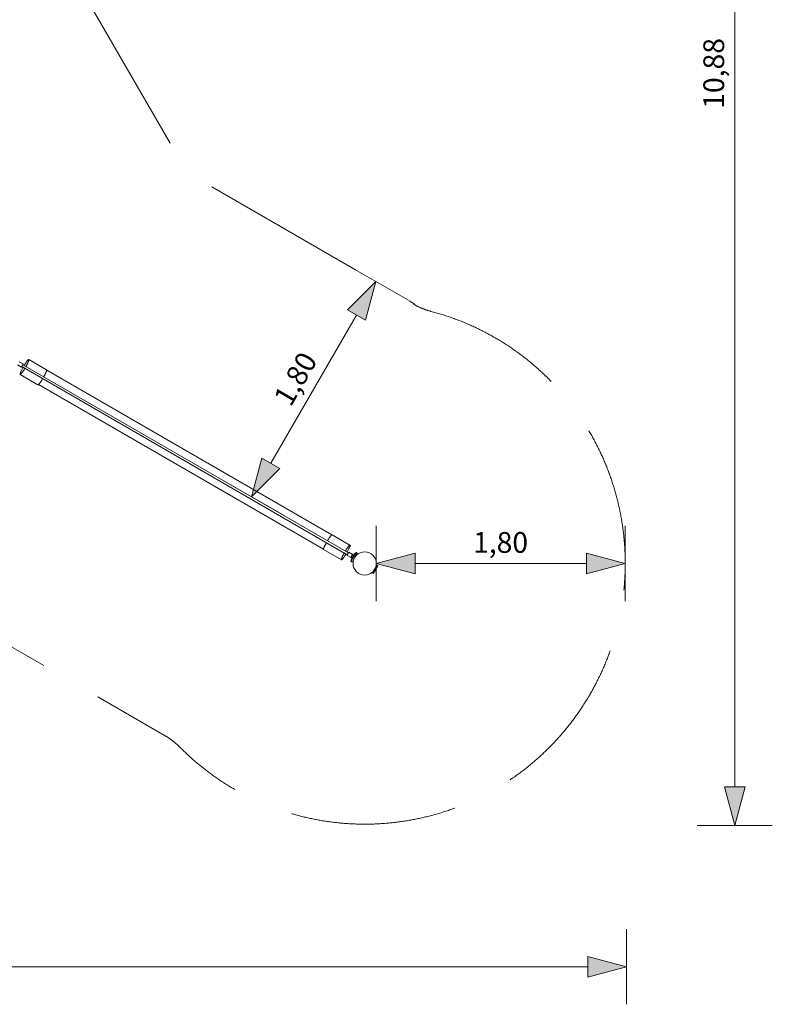
# Model space of a CAD drawing. Units: millimetres. Extents: x -5982 to 7046, y -5552 to 6616.
# Drawn here: x 1603 to 7046, y -5552 to 1564 of the extents above; entities that cross this region are included whole.
import ezdxf

# ---------------------------------------------------------------- set-up
doc = ezdxf.new("R2010")
doc.units = ezdxf.units.MM
doc.header["$MEASUREMENT"] = 0
doc.linetypes.add('GESTRICHELT_2', pattern=[1650, 1200, -450])
doc.layers.add('LINARIUM_Nr_Pióra__7', color=7, linetype='Continuous', lineweight=0)
doc.layers.add('LINARIUM_WYMIAR_Nr_Pióra__1', color=1, linetype='Continuous', lineweight=0)
doc.layers.add('LINARIUM_WYMIAR', color=7, linetype='Continuous')
doc.styles.add('GENERATED_STYLE_1', font='txt', dxfattribs={"width": 0.999153})
doc.dimstyles.new('GENERATED_STYLE__1', dxfattribs={"dimtxt": 150, "dimasz": 275.362319, "dimexe": 0.18, "dimexo": 0, "dimgap": 0.09, "dimtad": 1, "dimtih": 1, "dimtoh": 1, "dimlfac": 0.001, "dimzin": 0, "dimdsep": 46, "dimtxsty": 'GENERATED_STYLE_1', "dimblk": 'ARROWHEAD_5', "dimblk1": 'ARROWHEAD_5', "dimblk2": 'ARROWHEAD_5', "dimcen": 0.09, "dimclrd": 1, "dimclre": 1, "dimclrt": 1, "dimazin": 0, "dimtfac": 1, "dimtdec": 4, "dimtmove": 0, "dimatfit": 3, "dimfxl": 0, "dimtolj": 1, "dimtzin": 0, "dimarcsym": 0})
doc.dimstyles.new('GENERATED_STYLE__2', dxfattribs={"dimtxt": 150, "dimasz": 275.362319, "dimexe": 0.18, "dimexo": 0, "dimgap": 0.09, "dimtad": 1, "dimlfac": 0.001, "dimzin": 0, "dimdsep": 46, "dimtxsty": 'GENERATED_STYLE_1', "dimblk": 'ARROWHEAD_5', "dimblk1": 'ARROWHEAD_5', "dimblk2": 'ARROWHEAD_5', "dimcen": 0.09, "dimclrd": 1, "dimclre": 1, "dimclrt": 1, "dimazin": 0, "dimtfac": 1, "dimtdec": 4, "dimtmove": 0, "dimatfit": 3, "dimfxl": 0, "dimtolj": 1, "dimtzin": 0, "dimarcsym": 0})

# ---------------------------------------------------------------- blocks, each defined once
blk = doc.blocks.new('*D1')
at = {"layer": 'LINARIUM_WYMIAR_Nr_Pióra__1', "linetype": 'Continuous'}
for points in [[(-5982.2, -5280.6), (-5702.3, -5355.6), (-5702.3, -5205.6)], [(5992.2, -5280.6), (5712.3, -5205.6), (5712.3, -5355.6)]]:
    blk.add_hatch(color=256, dxfattribs=at).paths.add_polyline_path(points)
for p, q in [((-5982.2, -5552.3), (-5982.2, -5008.8)), ((5992.2, -5552.3), (5992.2, -5008.8)), ((-5982.2, -5280.6), (-5702.3, -5205.6)), ((-5702.3, -5205.6), (-5702.3, -5355.6)), ((5992.2, -5280.6), (5712.3, -5205.6)), ((5712.3, -5355.6), (5712.3, -5205.6)), ((-5982.2, -5280.6), (-5702.3, -5355.6)), ((-5702.3, -5280.6), (5712.3, -5280.6)), ((5992.2, -5280.6), (5712.3, -5355.6))]:
    blk.add_line(p, q, dxfattribs=at)
at = {"layer": 'LINARIUM_WYMIAR_Nr_Pióra__1', "insert": (-244.8, -5250.6), "char_height": 150, "attachment_point": 7, "style": 'GENERATED_STYLE_1'}
blk.add_mtext('{11,97}', dxfattribs=at)
blk = doc.blocks.new('ARROWHEAD_5')
at = {"color": 0, "linetype": 'Continuous', "lineweight": 0}
blk.add_line((0, 0), (-1, 0), dxfattribs=at)
blk.add_solid([(-1, 0.2679), (0, 0), (-1, -0.2679), (-1, 0.2679)], dxfattribs=at)
blk = doc.blocks.new('*D3')
at = {"layer": 'LINARIUM_WYMIAR_Nr_Pióra__1', "linetype": 'Continuous'}
for points in [[(6774.5, 6616.2), (6699.5, 6336.3), (6849.5, 6336.3)], [(6774.5, -4260.2), (6849.5, -3980.3), (6699.5, -3980.3)]]:
    blk.add_hatch(color=256, dxfattribs=at).paths.add_polyline_path(points)
for p, q in [((7046.2, 6616.2), (6502.8, 6616.2)), ((6774.5, 6616.2), (6699.5, 6336.3)), ((6774.5, 6616.2), (6849.5, 6336.3)), ((6849.5, 6336.3), (6699.5, 6336.3)), ((6774.5, -3980.3), (6774.5, 6336.3)), ((6774.5, -4260.2), (6699.5, -3980.3)), ((6699.5, -3980.3), (6849.5, -3980.3)), ((6774.5, -4260.2), (6849.5, -3980.3)), ((7046.2, -4260.2), (6502.8, -4260.2))]:
    blk.add_line(p, q, dxfattribs=at)
at = {"layer": 'LINARIUM_WYMIAR_Nr_Pióra__1', "insert": (6744.5, 920.6), "char_height": 150, "attachment_point": 7, "rotation": 90, "style": 'GENERATED_STYLE_1'}
blk.add_mtext('{10,88}', dxfattribs=at)
blk = doc.blocks.new('*D8')
at = {"layer": 'LINARIUM_WYMIAR_Nr_Pióra__1', "linetype": 'Continuous'}
for points in [[(4178.5, -328.2), (3973.6, -533.1), (4103.5, -608.1)], [(3280, -1884.5), (3484.9, -1679.6), (3355, -1604.6)]]:
    blk.add_hatch(color=256, dxfattribs=at).paths.add_polyline_path(points)
for p, q in [((4413.9, -464.1), (3943.2, -192.4)), ((4178.5, -328.2), (3973.6, -533.1)), ((4178.5, -328.2), (4103.5, -608.1)), ((4103.5, -608.1), (3973.6, -533.1)), ((3420, -1642.1), (4038.6, -570.6)), ((3280, -1884.5), (3355, -1604.6)), ((3355, -1604.6), (3484.9, -1679.6)), ((3280, -1884.5), (3484.9, -1679.6)), ((3515.3, -2020.4), (3044.7, -1748.6))]:
    blk.add_line(p, q, dxfattribs=at)
at = {"layer": 'LINARIUM_WYMIAR_Nr_Pióra__1', "insert": (3603.2, -1264.7), "char_height": 150, "attachment_point": 7, "rotation": 60, "style": 'GENERATED_STYLE_1'}
blk.add_mtext('{1,80}', dxfattribs=at)
blk = doc.blocks.new('*D9')
at = {"layer": 'LINARIUM_WYMIAR_Nr_Pióra__1', "linetype": 'Continuous'}
for points in [[(4182.1, -2366), (4462, -2441), (4462, -2291)], [(5982.2, -2366), (5702.3, -2291), (5702.3, -2441)]]:
    blk.add_hatch(color=256, dxfattribs=at).paths.add_polyline_path(points)
for p, q in [((4182.1, -2637.7), (4182.1, -2094.2)), ((5982.2, -2637.7), (5982.2, -2094.2)), ((4182.1, -2366), (4462, -2291)), ((4462, -2291), (4462, -2441)), ((5982.2, -2366), (5702.3, -2291)), ((5702.3, -2441), (5702.3, -2291)), ((4182.1, -2366), (4462, -2441)), ((4462, -2366), (5702.3, -2366)), ((5982.2, -2366), (5702.3, -2441))]:
    blk.add_line(p, q, dxfattribs=at)
at = {"layer": 'LINARIUM_WYMIAR_Nr_Pióra__1', "insert": (4882, -2336), "char_height": 150, "attachment_point": 7, "style": 'GENERATED_STYLE_1'}
blk.add_mtext('{1,80}', dxfattribs=at)

msp = doc.modelspace()

# ---------------------------------------------------------------- linework, layer by layer
at = {"layer": 'LINARIUM_Nr_Pióra__7', "linetype": 'Continuous'}
for p, q in [((1599.68, -907.956), (1627.681, -924.167)), ((1627.183, -925.924), (1627.498, -925.095)), ((1627.498, -925.095), (1627.665, -924.505)), ((1627.665, -924.505), (1627.681, -924.167)), ((1641.173, -925.408), (1644.195, -920.685)), ((1644.195, -920.685), (1647.156, -916.193)), ((1647.156, -916.193), (1650.029, -911.976)), ((1650.029, -911.976), (1652.787, -908.072)), ((1652.787, -908.072), (1655.405, -904.517)), ((1655.405, -904.517), (1657.857, -901.346)), ((1657.35, -924.184), (1656.022, -926.82)), ((1658.622, -921.606), (1657.35, -924.184)), ((1657.857, -901.346), (1660.121, -898.587)), ((1659.837, -919.094), (1658.622, -921.606)), ((1660.989, -916.653), (1659.837, -919.094)), ((1660.121, -898.587), (1662.177, -896.267)), ((1662.078, -914.291), (1660.989, -916.653)), ((1661.139, -889.893), (1661.855, -890.306)), ((1663.099, -912.014), (1662.078, -914.291)), ((1662.177, -896.267), (1664.004, -894.406)), ((1664.049, -909.828), (1663.099, -912.014)), ((1664.004, -894.406), (1665.585, -893.024)), ((1664.926, -907.74), (1664.049, -909.828)), ((1665.728, -905.755), (1664.926, -907.74)), ((1665.582, -892.458), (1665.862, -892.24)), ((1665.585, -893.024), (1666.907, -892.131)), ((1666.453, -903.879), (1665.728, -905.755)), ((1665.862, -892.24), (1666.573, -891.77)), ((1666.199, -892.434), (1665.862, -892.24)), ((1666.169, -892.451), (1665.914, -892.65)), ((1667.355, -891.807), (1666.169, -892.451)), ((1667.098, -902.116), (1666.453, -903.879)), ((1666.573, -891.77), (1667.204, -891.448)), ((1666.984, -892.008), (1666.573, -891.77)), ((1666.907, -892.131), (1667.956, -891.737)), ((1667.661, -900.472), (1667.098, -902.116)), ((1667.204, -891.448), (1667.753, -891.273)), ((1667.725, -891.749), (1667.204, -891.448)), ((1668.264, -891.664), (1667.355, -891.807)), ((1668.142, -898.951), (1667.661, -900.472)), ((1667.753, -891.273), (1668.219, -891.247)), ((1667.956, -891.737), (1668.722, -891.845)), ((1668.538, -897.557), (1668.142, -898.951)), ((1668.219, -891.247), (1668.601, -891.368)), ((1668.264, -891.664), (1669.132, -892.165)), ((1668.85, -896.294), (1668.538, -897.557)), ((1797.561, -965.835), (1668.601, -891.368)), ((1668.601, -891.368), (1668.898, -891.638)), ((1668.722, -891.845), (1669.19, -892.443)), ((1669.075, -895.166), (1668.85, -896.294)), ((1669.217, -892.882), (1668.887, -892.023)), ((1668.898, -891.638), (1669.108, -892.055)), ((1669.213, -894.175), (1669.075, -895.166)), ((1669.108, -892.055), (1669.231, -892.619)), ((1669.19, -892.443), (1669.221, -892.588)), ((1669.264, -893.325), (1669.213, -894.175)), ((1669.245, -892.898), (1669.217, -892.882)), ((1669.241, -893.769), (1669.217, -892.882)), ((1669.221, -892.588), (1669.229, -892.631)), ((1669.229, -892.631), (1669.264, -893.325)), ((1669.231, -892.619), (1669.267, -893.326)), ((1586.216, -931.273), (1614.217, -947.483)), ((1605.627, -996.553), (1605.676, -996.201)), ((1606.081, -996.782), (1606.341, -994.954)), ((1606.341, -994.954), (1606.894, -992.665)), ((1606.894, -992.665), (1607.734, -989.935)), ((1607.734, -989.935), (1608.855, -986.791)), ((1608.855, -986.791), (1610.245, -983.262)), ((1610.245, -983.262), (1611.892, -979.381)), ((1611.577, -996.217), (1610.639, -997.118)), ((1612.586, -995.177), (1611.577, -996.217)), ((1611.892, -979.381), (1613.78, -975.184)), ((1613.663, -994), (1612.586, -995.177)), ((1614.805, -992.69), (1613.663, -994)), ((1613.78, -975.184), (1615.891, -970.71)), ((1614.217, -947.483), (1614.502, -947.3)), ((1614.502, -947.3), (1614.93, -946.86)), ((1616.009, -991.251), (1614.805, -992.69)), ((1614.93, -946.86), (1615.49, -946.173)), ((1615.49, -946.173), (1616.171, -945.254)), ((1615.891, -970.71), (1618.207, -966)), ((1617.272, -989.685), (1616.009, -991.251)), ((1616.171, -945.254), (1616.957, -944.123)), ((1616.957, -944.123), (1617.831, -942.806)), ((1618.59, -987.998), (1617.272, -989.685)), ((3972.405, -2302.658), (1617.37, -943.177)), ((1617.831, -942.806), (1618.773, -941.332)), ((1617.907, -943.336), (1617.917, -943.324)), ((1633.716, -952.464), (1617.907, -943.336)), ((1617.917, -943.324), (1639.855, -955.99)), ((1618.207, -966), (1620.704, -961.1)), ((1619.959, -986.194), (1618.59, -987.998)), ((1618.773, -941.332), (1619.762, -939.734)), ((1619.762, -939.734), (1620.776, -938.048)), ((1621.377, -984.278), (1619.959, -986.194)), ((1620.704, -961.1), (1623.361, -956.055)), ((1620.776, -938.048), (1621.792, -936.311)), ((1622.838, -982.256), (1621.377, -984.278)), ((1621.792, -936.311), (1622.788, -934.563)), ((1622.788, -934.563), (1623.741, -932.842)), ((1624.34, -980.132), (1622.838, -982.256)), ((1623.361, -956.055), (1626.151, -950.911)), ((1623.741, -932.842), (1624.631, -931.187)), ((1625.877, -977.913), (1624.34, -980.132)), ((1624.631, -931.187), (1625.437, -929.634)), ((1625.437, -929.634), (1626.141, -928.219)), ((3980.388, -2288.828), (1625.451, -929.414)), ((1627.446, -975.605), (1625.877, -977.913)), ((1625.901, -929.495), (1625.907, -929.48)), ((1647.839, -942.16), (1625.901, -929.495)), ((1625.907, -929.48), (1641.716, -938.607)), ((1626.141, -928.219), (1626.727, -926.973)), ((1626.151, -950.911), (1627.34, -948.782)), ((1626.727, -926.973), (1627.183, -925.924)), ((1629.042, -973.214), (1627.446, -975.605)), ((1630.662, -970.747), (1629.042, -973.214)), ((1632.299, -968.21), (1630.662, -970.747)), ((1633.951, -965.61), (1632.299, -968.21)), ((1635.613, -962.955), (1633.951, -965.61)), ((1635.335, -934.923), (1638.119, -930.32)), ((1637.279, -960.252), (1635.613, -962.955)), ((1638.945, -957.508), (1637.279, -960.252)), ((1638.119, -930.32), (1641.173, -925.408)), ((1639.855, -955.99), (1638.945, -957.508)), ((1648.7, -940.614), (1647.839, -942.16)), ((1650.243, -937.798), (1648.7, -940.614)), ((1651.75, -935.004), (1650.243, -937.798)), ((1653.219, -932.237), (1651.75, -935.004)), ((1654.644, -929.507), (1653.219, -932.237)), ((1656.022, -926.82), (1654.644, -929.507)), ((1786.311, -998.652), (1787.583, -996.074)), ((1787.583, -996.074), (1788.798, -993.561)), ((1788.798, -993.561), (1789.951, -991.12)), ((1789.951, -991.12), (1791.04, -988.758)), ((1791.04, -988.758), (1792.061, -986.481)), ((1792.061, -986.481), (1793.011, -984.296)), ((1793.011, -984.296), (1793.889, -982.208)), ((1793.889, -982.208), (1794.691, -980.223)), ((1794.691, -980.223), (1795.415, -978.347)), ((1795.415, -978.347), (1796.06, -976.584)), ((1796.06, -976.584), (1796.624, -974.94)), ((1796.624, -974.94), (1797.105, -973.419)), ((1797.105, -973.419), (1797.501, -972.025)), ((1797.501, -972.025), (1797.813, -970.762)), ((1797.858, -966.105), (1797.561, -965.835)), ((1797.813, -970.762), (1798.038, -969.634)), ((1798.068, -966.522), (1797.858, -966.105)), ((1798.038, -969.634), (1798.176, -968.643)), ((1798.191, -967.085), (1798.068, -966.522)), ((1798.176, -968.643), (1798.227, -967.793)), ((1798.227, -967.793), (1798.191, -967.085)), ((3859.746, -2159.271), (1798.59, -969.416)), ((1605.576, -997.403), (1605.627, -996.553)), ((1605.975, -997.634), (1605.576, -997.403)), ((1605.612, -998.111), (1605.576, -997.403)), ((1606.101, -998.393), (1605.612, -998.111)), ((1605.735, -998.674), (1605.612, -998.111)), ((1605.992, -996.764), (1605.627, -996.553)), ((1605.945, -999.091), (1605.735, -998.674)), ((1606.018, -996.399), (1605.944, -997.449)), ((1605.944, -997.449), (1606.127, -998.554)), ((1606.242, -999.361), (1605.945, -999.091)), ((1606.116, -998.132), (1606.081, -996.782)), ((1606.447, -998.99), (1606.116, -998.132)), ((1606.127, -998.554), (1606.604, -999.164)), ((1735.202, -1073.828), (1606.242, -999.361)), ((1606.624, -999.483), (1606.242, -999.361)), ((1607.07, -999.35), (1606.447, -998.99)), ((1607.104, -999.452), (1606.604, -999.164)), ((1606.604, -999.164), (1607.371, -999.272)), ((1607.09, -999.457), (1606.624, -999.483)), ((1607.715, -999.248), (1607.07, -999.35)), ((1607.639, -999.282), (1607.09, -999.457)), ((1607.371, -999.272), (1608.357, -998.902)), ((1607.477, -999.334), (1607.371, -999.272)), ((1608.271, -998.959), (1607.639, -999.282)), ((1608.274, -998.962), (1607.715, -999.248)), ((1608.985, -998.493), (1608.274, -998.962)), ((1609.774, -997.877), (1608.985, -998.493)), ((1610.639, -997.118), (1609.774, -997.877)), ((1742.619, -1068.465), (1743.761, -1067.155)), ((1743.761, -1067.155), (1744.966, -1065.715)), ((1744.966, -1065.715), (1746.229, -1064.149)), ((1746.229, -1064.149), (1747.547, -1062.462)), ((1747.547, -1062.462), (1748.916, -1060.659)), ((1748.916, -1060.659), (1750.334, -1058.743)), ((1750.334, -1058.743), (1751.796, -1056.721)), ((1751.796, -1056.721), (1753.297, -1054.597)), ((1753.297, -1054.597), (1754.835, -1052.378)), ((1754.835, -1052.378), (1756.404, -1050.07)), ((1756.404, -1050.07), (1758, -1047.679)), ((1758, -1047.679), (1759.62, -1045.212)), ((1759.62, -1045.212), (1761.258, -1042.675)), ((1761.258, -1042.675), (1762.91, -1040.076)), ((1762.91, -1040.076), (1764.571, -1037.421)), ((1764.571, -1037.421), (1766.238, -1034.718)), ((1766.238, -1034.718), (1767.904, -1031.974)), ((1767.904, -1031.974), (1768.814, -1030.456)), ((1776.799, -1016.627), (1777.66, -1015.08)), ((1777.66, -1015.08), (1779.203, -1012.265)), ((1779.203, -1012.265), (1780.711, -1009.47)), ((1780.711, -1009.47), (1782.18, -1006.704)), ((1782.18, -1006.704), (1783.605, -1003.974)), ((1783.605, -1003.974), (1784.983, -1001.287)), ((1784.983, -1001.287), (1786.311, -998.652)), ((1735.202, -1073.828), (1735.584, -1073.95)), ((1735.584, -1073.95), (1736.05, -1073.923)), ((1736.05, -1073.923), (1736.599, -1073.748)), ((1736.599, -1073.748), (1737.231, -1073.426)), ((1737.231, -1073.426), (1737.941, -1072.956)), ((3799.854, -2263.022), (1737.709, -1072.596)), ((1737.941, -1072.956), (1738.73, -1072.341)), ((1738.73, -1072.341), (1739.595, -1071.582)), ((1739.595, -1071.582), (1740.533, -1070.682)), ((1740.533, -1070.682), (1741.542, -1069.641)), ((1741.542, -1069.641), (1742.619, -1068.465)), ((3829.159, -2201.558), (3830.068, -2200.039)), ((3830.068, -2200.039), (3831.735, -2197.295)), ((3831.735, -2197.295), (3833.401, -2194.592)), ((3833.401, -2194.592), (3835.062, -2191.936)), ((3835.062, -2191.936), (3836.714, -2189.337)), ((3836.714, -2189.337), (3838.351, -2186.8)), ((3838.351, -2186.8), (3839.97, -2184.332)), ((3839.97, -2184.332), (3841.566, -2181.941)), ((3841.566, -2181.941), (3843.135, -2179.633)), ((3843.135, -2179.633), (3844.672, -2177.414)), ((3844.672, -2177.414), (3846.174, -2175.291)), ((3846.174, -2175.291), (3847.635, -2173.268)), ((3847.635, -2173.268), (3849.052, -2171.352)), ((3849.052, -2171.352), (3850.422, -2169.548)), ((3850.422, -2169.548), (3851.74, -2167.861)), ((3851.74, -2167.861), (3853.002, -2166.295)), ((3853.002, -2166.295), (3854.206, -2164.855)), ((3854.206, -2164.855), (3855.348, -2163.545)), ((3855.348, -2163.545), (3856.425, -2162.368)), ((3856.425, -2162.368), (3857.434, -2161.328)), ((3857.434, -2161.328), (3858.372, -2160.427)), ((3858.372, -2160.427), (3859.237, -2159.668)), ((3859.237, -2159.668), (3860.026, -2159.053)), ((3860.026, -2159.053), (3860.737, -2158.583)), ((3860.737, -2158.583), (3861.368, -2158.261)), ((3861.368, -2158.261), (3861.917, -2158.086)), ((3861.917, -2158.086), (3862.383, -2158.059)), ((3862.383, -2158.059), (3862.765, -2158.181)), ((3862.765, -2158.181), (3991.735, -2232.63)), ((3799.754, -2264.224), (3799.805, -2263.374)), ((3799.79, -2264.932), (3799.754, -2264.224)), ((3799.914, -2265.495), (3799.79, -2264.932)), ((3799.805, -2263.374), (3799.943, -2262.383)), ((3800.124, -2265.912), (3799.914, -2265.495)), ((3799.943, -2262.383), (3800.168, -2261.255)), ((3800.42, -2266.182), (3800.124, -2265.912)), ((3800.168, -2261.255), (3800.479, -2259.992)), ((3800.42, -2266.182), (3929.39, -2340.632)), ((3800.479, -2259.992), (3800.876, -2258.598)), ((3800.876, -2258.598), (3801.356, -2257.077)), ((3801.356, -2257.077), (3801.92, -2255.433)), ((3801.92, -2255.433), (3802.564, -2253.67)), ((3802.564, -2253.67), (3803.289, -2251.794)), ((3803.289, -2251.794), (3804.091, -2249.809)), ((3804.091, -2249.809), (3804.968, -2247.72)), ((3804.968, -2247.72), (3805.918, -2245.535)), ((3805.918, -2245.535), (3806.939, -2243.258)), ((3806.939, -2243.258), (3808.027, -2240.896)), ((3808.027, -2240.896), (3809.18, -2238.455)), ((3809.18, -2238.455), (3810.394, -2235.942)), ((3810.394, -2235.942), (3811.666, -2233.364)), ((3811.666, -2233.364), (3812.993, -2230.728)), ((3812.993, -2230.728), (3814.371, -2228.041)), ((3814.371, -2228.041), (3815.796, -2225.311)), ((3815.796, -2225.311), (3817.265, -2222.544)), ((3817.265, -2222.544), (3818.772, -2219.75)), ((3818.772, -2219.75), (3820.315, -2216.934)), ((3820.315, -2216.934), (3821.176, -2215.387)), ((3959.038, -2274.488), (3958.129, -2276.007)), ((3958.129, -2276.007), (3980.067, -2288.673)), ((3960.705, -2271.744), (3959.038, -2274.488)), ((3962.371, -2269.041), (3960.705, -2271.744)), ((3964.032, -2266.386), (3962.371, -2269.041)), ((3965.684, -2263.787), (3964.032, -2266.386)), ((3967.322, -2261.25), (3965.684, -2263.787)), ((3968.941, -2258.783), (3967.322, -2261.25)), ((3970.538, -2256.392), (3968.941, -2258.783)), ((3972.107, -2254.083), (3970.538, -2256.392)), ((3973.644, -2251.865), (3972.107, -2254.083)), ((3973.243, -2278.504), (3975.969, -2273.404)), ((3975.145, -2249.741), (3973.644, -2251.865)), ((3976.607, -2247.718), (3975.145, -2249.741)), ((3975.969, -2273.404), (3978.549, -2268.425)), ((3978.024, -2245.803), (3976.607, -2247.718)), ((3979.394, -2243.999), (3978.024, -2245.803)), ((3978.549, -2268.425), (3980.959, -2263.615)), ((3980.712, -2242.312), (3979.394, -2243.999)), ((3981.975, -2240.746), (3980.712, -2242.312)), ((3980.959, -2263.615), (3983.175, -2259.018)), ((3983.179, -2239.306), (3981.975, -2240.746)), ((3983.175, -2259.018), (3985.177, -2254.677)), ((3984.321, -2237.996), (3983.179, -2239.306)), ((3985.398, -2236.819), (3984.321, -2237.996)), ((3985.177, -2254.677), (3986.946, -2250.633)), ((3986.407, -2235.779), (3985.398, -2236.819)), ((3987.345, -2234.878), (3986.407, -2235.779)), ((3986.946, -2250.633), (3988.466, -2246.924)), ((3988.21, -2234.119), (3987.345, -2234.878)), ((3988.998, -2233.504), (3988.21, -2234.119)), ((3988.466, -2246.924), (3989.723, -2243.583)), ((3989.709, -2233.035), (3988.998, -2233.504)), ((3989.336, -2233.277), (3990.116, -2232.854)), ((3990.337, -2232.71), (3989.706, -2233.032)), ((3990.328, -2232.718), (3989.709, -2233.035)), ((3989.723, -2243.583), (3990.705, -2240.643)), ((3990.088, -2232.837), (3990.116, -2232.854)), ((3990.116, -2232.854), (3991.025, -2232.711)), ((3990.369, -2232.703), (3990.328, -2232.718)), ((3990.887, -2232.535), (3990.337, -2232.71)), ((3990.511, -2232.658), (3990.369, -2232.703)), ((3991.261, -2232.764), (3990.511, -2232.658)), ((3990.705, -2240.643), (3991.403, -2238.131)), ((3991.648, -2233.07), (3990.78, -2232.569)), ((3991.353, -2232.508), (3990.887, -2232.535)), ((3991.739, -2233.374), (3991.261, -2232.764)), ((3991.735, -2232.63), (3991.353, -2232.508)), ((3991.403, -2238.131), (3991.81, -2236.07)), ((3991.648, -2233.07), (3991.978, -2233.929)), ((3992.032, -2232.9), (3991.735, -2232.63)), ((3991.922, -2234.479), (3991.739, -2233.374)), ((3991.81, -2236.07), (3991.922, -2234.479)), ((3991.844, -2233.579), (3992.365, -2233.88)), ((3992.014, -2235.278), (3991.969, -2235.598)), ((3991.978, -2233.929), (3992.014, -2235.278)), ((3991.99, -2234.35), (3992.401, -2234.588)), ((3992.013, -2235.244), (3992.35, -2235.439)), ((3992.242, -2233.317), (3992.032, -2232.9)), ((3992.365, -2233.88), (3992.242, -2233.317)), ((3992.301, -2235.79), (3992.35, -2235.439)), ((3992.35, -2235.439), (3992.401, -2234.588)), ((3992.401, -2234.588), (3992.365, -2233.88)), ((3996.744, -2238.355), (3996.028, -2237.942)), ((3928.771, -2337.821), (3928.72, -2338.672)), ((3928.72, -2338.672), (3928.752, -2339.3)), ((3928.724, -2338.674), (3928.76, -2339.381)), ((3928.902, -2339.609), (3928.73, -2338.57)), ((3928.752, -2339.3), (3928.986, -2339.909)), ((3928.76, -2339.381), (3928.883, -2339.945)), ((3928.909, -2336.831), (3928.771, -2337.821)), ((3928.797, -2339.548), (3928.902, -2339.609)), ((3928.88, -2339.931), (3929.38, -2340.219)), ((3928.883, -2339.945), (3929.094, -2340.362)), ((3929.38, -2340.219), (3928.902, -2339.609)), ((3929.134, -2335.702), (3928.909, -2336.831)), ((3928.986, -2339.909), (3929.609, -2340.268)), ((3929.094, -2340.362), (3929.39, -2340.632)), ((3929.445, -2334.439), (3929.134, -2335.702)), ((3930.146, -2340.327), (3929.38, -2340.219)), ((3929.39, -2340.632), (3929.772, -2340.753)), ((3929.842, -2333.046), (3929.445, -2334.439)), ((3929.609, -2340.268), (3930.518, -2340.125)), ((3929.772, -2340.753), (3930.238, -2340.727)), ((3930.322, -2331.524), (3929.842, -2333.046)), ((3931.195, -2339.933), (3930.146, -2340.327)), ((3930.238, -2340.727), (3930.788, -2340.552)), ((3930.299, -2340.27), (3930.788, -2340.552)), ((3930.886, -2329.88), (3930.322, -2331.524)), ((3930.518, -2340.125), (3931.704, -2339.481)), ((3930.788, -2340.552), (3931.419, -2340.229)), ((3931.531, -2328.118), (3930.886, -2329.88)), ((3931.02, -2339.999), (3931.419, -2340.229)), ((3932.068, -2339.344), (3931.195, -2339.933)), ((3931.419, -2340.229), (3932.13, -2339.76)), ((3932.255, -2326.241), (3931.531, -2328.118)), ((3931.704, -2339.481), (3933.158, -2338.342)), ((3931.764, -2339.549), (3932.13, -2339.76)), ((3932.13, -2339.76), (3932.41, -2339.541)), ((3933.057, -2324.256), (3932.255, -2326.241)), ((3933.935, -2322.168), (3933.057, -2324.256)), ((3933.158, -2338.342), (3934.864, -2336.719)), ((3934.885, -2319.983), (3933.935, -2322.168)), ((3934.864, -2336.719), (3936.807, -2334.626)), ((3935.906, -2317.706), (3934.885, -2319.983)), ((3936.994, -2315.344), (3935.906, -2317.706)), ((3936.807, -2334.626), (3938.97, -2332.083)), ((3938.147, -2312.903), (3936.994, -2315.344)), ((3939.362, -2310.39), (3938.147, -2312.903)), ((3938.97, -2332.083), (3941.331, -2329.115)), ((3940.634, -2307.812), (3939.362, -2310.39)), ((3941.961, -2305.176), (3940.634, -2307.812)), ((3941.331, -2329.115), (3943.869, -2325.748)), ((3943.339, -2302.489), (3941.961, -2305.176)), ((3944.765, -2299.759), (3943.339, -2302.489)), ((3943.869, -2325.748), (3946.56, -2322.015)), ((3946.233, -2296.993), (3944.765, -2299.759)), ((3947.741, -2294.198), (3946.233, -2296.993)), ((3946.56, -2322.015), (3949.378, -2317.949)), ((3949.284, -2291.383), (3947.741, -2294.198)), ((3950.145, -2289.836), (3949.284, -2291.383)), ((3949.378, -2317.949), (3952.299, -2313.589)), ((3972.083, -2302.502), (3950.145, -2289.836)), ((3952.299, -2313.589), (3955.294, -2308.976)), ((3955.294, -2308.976), (3958.335, -2304.153)), ((3956.268, -2293.389), (3972.076, -2302.517)), ((3958.335, -2304.153), (3961.394, -2299.165)), ((3961.394, -2299.165), (3962.644, -2297.071)), ((3980.076, -2288.66), (3964.268, -2279.533)), ((3970.33, -2307.785), (3970.346, -2307.447)), ((3998.37, -2323.93), (3970.33, -2307.785)), ((3970.346, -2307.447), (3970.513, -2306.857)), ((3970.513, -2306.857), (3970.828, -2306.028)), ((3970.649, -2283.217), (3973.243, -2278.504)), ((3970.828, -2306.028), (3971.284, -2304.979)), ((3971.284, -2304.979), (3971.87, -2303.733)), ((3971.87, -2303.733), (3972.574, -2302.317)), ((3972.076, -2302.517), (3972.083, -2302.502)), ((3972.574, -2302.317), (3973.38, -2300.765)), ((3973.38, -2300.765), (3974.269, -2299.109)), ((3974.269, -2299.109), (3975.222, -2297.388)), ((3975.222, -2297.388), (3976.218, -2295.64)), ((3976.218, -2295.64), (3977.234, -2293.903)), ((3977.234, -2293.903), (3978.248, -2292.217)), ((3978.248, -2292.217), (3979.236, -2290.619)), ((3979.236, -2290.619), (3980.178, -2289.145)), ((3980.067, -2288.673), (3980.076, -2288.66)), ((3980.178, -2289.145), (3981.052, -2287.828)), ((3981.052, -2287.828), (3981.838, -2286.697)), ((3981.838, -2286.697), (3982.518, -2285.777)), ((3982.518, -2285.777), (3983.079, -2285.09)), ((3983.079, -2285.09), (3983.506, -2284.65)), ((3983.506, -2284.65), (3983.791, -2284.467)), ((4011.83, -2300.612), (3983.791, -2284.467)), ((3998.249, -2323.514), (3998.234, -2323.852)), ((3998.417, -2322.923), (3998.249, -2323.514)), ((3998.37, -2323.93), (3998.655, -2323.748)), ((3998.417, -2322.923), (3998.732, -2322.094)), ((3999.082, -2323.308), (3998.655, -2323.748)), ((3998.732, -2322.094), (3999.187, -2321.045)), ((4034.368, -2288.255), (3998.941, -2349.627)), ((3999.643, -2322.62), (3999.082, -2323.308)), ((3999.774, -2319.799), (3999.187, -2321.045)), ((3999.605, -2338.668), (3999.574, -2339.321)), ((3999.727, -2339.892), (3999.574, -2339.321)), ((3999.804, -2338.131), (3999.605, -2338.668)), ((3999.643, -2322.62), (4000.323, -2321.701)), ((3999.727, -2339.892), (4000.062, -2340.417)), ((3999.774, -2319.799), (4000.477, -2318.384)), ((4024.845, -2294.752), (3999.804, -2338.131)), ((3999.909, -2320.244), (4000.342, -2319.254)), ((4007.575, -2324.669), (3999.909, -2320.244)), ((4000.558, -2340.825), (4000.062, -2340.417)), ((4000.323, -2321.701), (4000.927, -2320.832)), ((4000.928, -2318.027), (4000.342, -2319.254)), ((4001.283, -2316.831), (4000.477, -2318.384)), ((4003.156, -2342.325), (4000.558, -2340.825)), ((4001.639, -2316.624), (4000.928, -2318.027)), ((4002.172, -2315.176), (4001.283, -2316.831)), ((4001.639, -2316.624), (4002.454, -2315.088)), ((4003.125, -2313.455), (4002.172, -2315.176)), ((4003.346, -2313.464), (4002.454, -2315.088)), ((4004.121, -2311.706), (4003.125, -2313.455)), ((4004.29, -2311.803), (4003.346, -2313.464)), ((4005.137, -2309.969), (4004.121, -2311.706)), ((4004.29, -2311.803), (4005.256, -2310.156)), ((4006.151, -2308.283), (4005.137, -2309.969)), ((4005.256, -2310.156), (4006.215, -2308.571)), ((4007.14, -2306.685), (4006.151, -2308.283)), ((4006.215, -2308.571), (4007.139, -2307.098)), ((4022.688, -2328.491), (4006.567, -2356.418)), ((4007.998, -2305.78), (4007.139, -2307.098)), ((4007.14, -2306.685), (4008.081, -2305.211)), ((4008.768, -2304.659), (4007.998, -2305.78)), ((4008.081, -2305.211), (4008.955, -2303.894)), ((4009.408, -2303.789), (4008.768, -2304.659)), ((4009.741, -2302.763), (4008.955, -2303.894)), ((4017.074, -2308.214), (4009.408, -2303.789)), ((4009.741, -2302.763), (4010.422, -2301.844)), ((4010.982, -2301.156), (4010.422, -2301.844)), ((4010.877, -2303.419), (4010.426, -2304.377)), ((4011.333, -2302.37), (4010.877, -2303.419)), ((4010.982, -2301.156), (4011.409, -2300.716)), ((4011.333, -2302.37), (4011.648, -2301.541)), ((4011.694, -2300.534), (4011.409, -2300.716)), ((4011.815, -2300.95), (4011.648, -2301.541)), ((4011.815, -2300.95), (4011.83, -2300.612)), ((4012.36, -2316.462), (4012.361, -2316.463)), ((4022.542, -2328.856), (4022.494, -2328.828)), ((4024.845, -2294.752), (4025.21, -2294.312)), ((4025.76, -2293.958), (4025.21, -2294.312)), ((4026.331, -2293.805), (4025.76, -2293.958)), ((4026.953, -2293.833), (4026.331, -2293.805)), ((4026.953, -2293.833), (4027.555, -2294.058)), ((4044.063, -2291.464), (4027.547, -2320.074)), ((4030.153, -2295.558), (4027.555, -2294.058)), ((4028.24, -2319.113), (4028.137, -2319.053)), ((4034.76, -2287.752), (4034.368, -2288.255)), ((4034.76, -2287.752), (4035.164, -2287.356)), ((4035.485, -2287.2), (4035.164, -2287.356)), ((4035.829, -2287.131), (4035.485, -2287.2)), ((4035.829, -2287.131), (4036.214, -2287.169)), ((4036.214, -2287.169), (4036.731, -2287.282)), ((4037.135, -2287.464), (4036.731, -2287.282)), ((4044.063, -2291.464), (4037.135, -2287.464)), ((4047.069, -2298.972), (4041.563, -2295.794)), ((3998.7, -2350.218), (3998.56, -2350.765)), ((3998.585, -2351.122), (3998.56, -2350.765)), ((3998.698, -2351.455), (3998.585, -2351.122)), ((3998.698, -2351.455), (3998.923, -2351.769)), ((3998.941, -2349.627), (3998.7, -2350.218)), ((3999.279, -2352.16), (3998.923, -2351.769)), ((3999.639, -2352.418), (3999.279, -2352.16)), ((4006.567, -2356.418), (3999.639, -2352.418)), ((4014.521, -2355.236), (4009.067, -2352.088)), ((4191.601, -2382.526), (4159.105, -2438.82)), ((4192.468, -2383.026), (4159.971, -2439.32)), ((4192.468, -2383.026), (4181.451, -2376.667)), ((4159.971, -2439.32), (4148.93, -2432.947))]:
    msp.add_line(p, q, dxfattribs=at)
msp.add_circle((4097.984, -2365.972), 84.15, dxfattribs=at)
msp.add_arc((4009.348, -2314.845), 195.401, 320.4296059, 339.5780398, dxfattribs=at)
at = {"layer": 'LINARIUM_WYMIAR_Nr_Pióra__1', "linetype": 'GESTRICHELT_2', "flags": 128}
msp.add_lwpolyline([(-1822.211, 2211.185, -0.0023392), (-1817.648, 2228.214, 0.06671818), (-1800, 2359.882), (-1800, 4104.221, 0.06671818), (-1817.648, 4235.888, -1.30955677), (1817.648, 4235.888, 0.06671818), (1800, 4104.221), (1800, 2359.882, 0.06671818), (1817.648, 2228.214, -0.0023392), (1822.211, 2211.185, 0.06671818), (1872.761, 2088.334), (2750.704, 567.692, 0.1316525), (2933.717, 384.679), (2936.217, 389.009), (4456.859, -488.934), (4454.359, -493.264, 0.06671817), (4577.21, -543.814, -1.30955677), (2759.563, -3692.073, 0.06671818), (2654.359, -3610.955), (931.65, -2616.349, 0.1316525), (681.65, -2549.362), (681.65, -2544.362), (-131.65, -2544.362), (-131.65, -2549.362, 0.1316525), (-381.65, -2616.349), (-2909.267, -4075.669, -0.17805449), (-3249.388, -4134.468, 0.12693326), (-3498.594, -4152.262, -0.81779637), (-5345.262, -953.74, 0.12693326), (-5205.248, -746.818, -0.17805449), (-4984.267, -481.664), (-2658.717, 860.993, 0.1316525), (-2475.704, 1044.006), (-1872.761, 2088.334, 0.06671818)], format="xyb", close=True, dxfattribs=at)

# ---------------------------------------------------------------- dimensions: what is measured, and where the dimension line sits
at = {"layer": 'LINARIUM_WYMIAR', "color": 1, "linetype": 'Continuous', "lineweight": 0}
for base, p1, p2, angle, picture, middle in [((6774.506, -4260.175), (4097.984, -4260.175), (0, 6616.201), 90, '*D3', (6669.506, 1205.19)), ((3280.006, -1884.504), (3829.159, -2201.558), (4456.859, -488.934), 60, '*D8', (3648.904, -1035.554))]:
    dim = msp.add_linear_dim(base=base, p1=p1, p2=p2, angle=angle, dimstyle='GENERATED_STYLE__2', dxfattribs=at)
    dim.commit()
    dim.dimension.update_dxf_attribs({"geometry": picture, "text_midpoint": middle})
for base, p1, p2, picture, middle in [((4182.134, -2365.972), (4182.134, -2365.972), (5982.226, -2365.972), '*D9', (5103.328, -2260.972)), ((-5982.226, -5280.556), (-5982.226, -2366.025), (5992.226, -2365.972), '*D1', (39.81, -5175.556))]:
    dim = msp.add_linear_dim(base=base, p1=p1, p2=p2, dimstyle='GENERATED_STYLE__1', dxfattribs=at)
    dim.commit()
    dim.dimension.update_dxf_attribs({"geometry": picture, "text_midpoint": middle})

doc.saveas('drawing.dxf')
